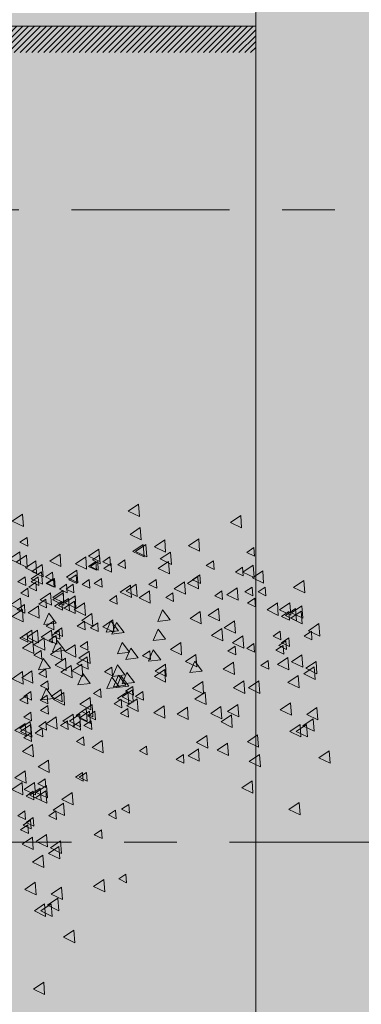
# Model space of a CAD drawing. Units: millimetres. Extents: x 1001.6 to 1080.6, y 553.4 to 612.6.
# Drawn here: x 1037.5 to 1038.2, y 559 to 560.9 of the extents above; entities that cross this region are included whole.
import ezdxf

# ---------------------------------------------------------------- set-up
doc = ezdxf.new("R2010")
doc.units = ezdxf.units.MM
doc.header["$LTSCALE"] = 0.25
doc.linetypes.add('ACAD_ISO10W100', pattern=[18, 12, -3, 0, -3])
for name, color, linetype, lineweight in [('arboles', 84, 'Continuous', 0), ('Contorno', 7, 'Continuous', 18), ('Jardinería', 76, 'Continuous', 20), ('Sombra', 250, 'Continuous', 0)]:
    doc.layers.add(name, color=color, linetype=linetype, lineweight=lineweight)
doc.layers.add('EJES', color=117, linetype='ACAD_ISO10W100')
doc.layers.add('SOLIDO', color=40, linetype='Continuous')

# ---------------------------------------------------------------- blocks, each defined once
blk = doc.blocks.new('A$C5DF92438')
at = {"layer": 'arboles'}
for points in [[(0.4926, 1.2345), (0.4788, 1.225), (0.4939, 1.2177)], [(0.3361, 1.2207), (0.3223, 1.2113), (0.3373, 1.204)], [(0.6308, 1.219), (0.6169, 1.2096), (0.632, 1.2023)], [(0.4952, 1.2027), (0.4813, 1.1933), (0.4964, 1.186)], [(0.3422, 1.1893), (0.3325, 1.1828), (0.3431, 1.1776)], [(0.5282, 1.1862), (0.5144, 1.1768), (0.5294, 1.1695)], [(0.574, 1.1875), (0.5601, 1.178), (0.5752, 1.1707)], [(0.3323, 1.1699), (0.3184, 1.1605), (0.3335, 1.1532)], [(0.4393, 1.1735), (0.4254, 1.1641), (0.4405, 1.1568)], [(0.499, 1.1798), (0.4851, 1.1704), (0.5002, 1.1631)], [(0.5028, 1.1798), (0.4889, 1.1704), (0.504, 1.1631)], [(0.6486, 1.1757), (0.6389, 1.1692), (0.6494, 1.164)], [(0.3413, 1.1655), (0.3274, 1.1561), (0.3425, 1.1488)], [(0.354, 1.1579), (0.3401, 1.1485), (0.3552, 1.1412)], [(0.3868, 1.167), (0.3729, 1.1575), (0.388, 1.1502)], [(0.4215, 1.1633), (0.4076, 1.1539), (0.4227, 1.1466)], [(0.4351, 1.1567), (0.4254, 1.1501), (0.436, 1.145)], [(0.4377, 1.1567), (0.428, 1.1501), (0.4385, 1.145)], [(0.4402, 1.1656), (0.4305, 1.159), (0.4411, 1.1539)], [(0.4542, 1.163), (0.4445, 1.1564), (0.455, 1.1513)], [(0.4745, 1.1592), (0.4648, 1.1526), (0.4754, 1.1475)], [(0.3627, 1.153), (0.3488, 1.1436), (0.3639, 1.1363)], [(0.4095, 1.145), (0.3956, 1.1356), (0.4107, 1.1283)], [(0.4557, 1.1542), (0.446, 1.1476), (0.4565, 1.1425)], [(0.3396, 1.136), (0.3299, 1.1294), (0.3405, 1.1243)], [(0.3574, 1.136), (0.3477, 1.1294), (0.3583, 1.1243)], [(0.3618, 1.143), (0.3479, 1.1336), (0.363, 1.1263)], [(0.3767, 1.1427), (0.367, 1.1361), (0.3775, 1.131)], [(0.3779, 1.1338), (0.3682, 1.1272), (0.3788, 1.1221)], [(0.3792, 1.1338), (0.3695, 1.1272), (0.3801, 1.1221)], [(0.4084, 1.1389), (0.3987, 1.1323), (0.4093, 1.1272)], [(0.4262, 1.1326), (0.4165, 1.126), (0.4271, 1.1209)], [(0.4427, 1.1338), (0.433, 1.1272), (0.4436, 1.1221)], [(0.7159, 1.1314), (0.702, 1.122), (0.7171, 1.1147)], [(0.3435, 1.1208), (0.3338, 1.1142), (0.3443, 1.1091)], [(0.3543, 1.1289), (0.3446, 1.1223), (0.3551, 1.1172)], [(0.3908, 1.1178), (0.3769, 1.1084), (0.392, 1.1011)], [(0.3957, 1.1262), (0.386, 1.1196), (0.3966, 1.1145)], [(0.4046, 1.1262), (0.3949, 1.1196), (0.4055, 1.1145)], [(0.4821, 1.125), (0.4682, 1.1156), (0.4833, 1.1083)], [(0.3336, 1.1076), (0.3197, 1.0982), (0.3348, 1.0909)], [(0.3678, 1.1059), (0.3581, 1.0993), (0.3686, 1.0942)], [(0.3739, 1.1145), (0.3601, 1.1051), (0.3752, 1.0978)], [(0.3908, 1.1147), (0.377, 1.1053), (0.392, 1.098)], [(0.3984, 1.1071), (0.3846, 1.0976), (0.3997, 1.0904)], [(0.4061, 1.1033), (0.3922, 1.0938), (0.4073, 1.0865)], [(0.407, 1.1107), (0.3931, 1.1013), (0.4082, 1.094)], [(0.4631, 1.111), (0.4534, 1.1044), (0.4639, 1.0993)], [(0.336, 1.092), (0.3221, 1.0826), (0.3372, 1.0753)], [(0.3386, 1.0987), (0.3289, 1.0921), (0.3394, 1.087)], [(0.3576, 1.0971), (0.3437, 1.0877), (0.3588, 1.0804)], [(0.3892, 1.103), (0.3795, 1.0964), (0.3901, 1.0913)], [(0.4198, 1.1009), (0.406, 1.0915), (0.4211, 1.0842)], [(0.6972, 1.1011), (0.6833, 1.0917), (0.6984, 1.0844)], [(0.7048, 1.0935), (0.691, 1.084), (0.7061, 1.0768)], [(0.7134, 1.0971), (0.6995, 1.0877), (0.7146, 1.0804)], [(0.3817, 1.0737), (0.3717, 1.0871), (0.3651, 1.0717)], [(0.4298, 1.0866), (0.416, 1.0771), (0.4311, 1.0698)], [(0.4583, 1.0782), (0.4445, 1.0688), (0.4596, 1.0615)], [(0.4656, 1.0635), (0.4555, 1.0769), (0.4489, 1.0615)], [(0.6956, 1.0894), (0.6859, 1.0828), (0.6965, 1.0777)], [(0.7125, 1.0897), (0.6986, 1.0802), (0.7137, 1.0729)], [(0.3778, 1.0763), (0.3681, 1.0697), (0.3786, 1.0646)], [(0.3854, 1.0636), (0.3757, 1.057), (0.3863, 1.0519)], [(0.3892, 1.0674), (0.3795, 1.0608), (0.3901, 1.0557)], [(0.4197, 1.0763), (0.41, 1.0697), (0.4206, 1.0646)], [(0.4377, 1.0741), (0.428, 1.0675), (0.4385, 1.0624)], [(0.4732, 1.061), (0.4632, 1.0744), (0.4566, 1.059)], [(0.7362, 1.073), (0.7224, 1.0635), (0.7375, 1.0562)], [(0.6842, 1.0627), (0.6745, 1.0561), (0.685, 1.051)], [(0.6956, 1.0538), (0.6859, 1.0472), (0.6965, 1.0421)], [(0.7261, 1.0627), (0.7164, 1.0561), (0.7269, 1.051)], [(0.4808, 1.0343), (0.4708, 1.0477), (0.4642, 1.0323)], [(0.688, 1.0436), (0.6783, 1.037), (0.6888, 1.0319)], [(0.6918, 1.05), (0.6821, 1.0434), (0.6926, 1.0383)], [(0.3741, 1.0127), (0.3641, 1.0261), (0.3575, 1.0107)], [(0.394, 1.0263), (0.3802, 1.0169), (0.3952, 1.0096)], [(0.4235, 1.0281), (0.4096, 1.0187), (0.4247, 1.0114)], [(0.6943, 1.0272), (0.6804, 1.0178), (0.6955, 1.0105)], [(0.7134, 1.031), (0.6995, 1.0216), (0.7146, 1.0143)], [(0.3678, 1.0119), (0.3581, 1.0053), (0.3686, 1.0002)], [(0.4019, 1.0167), (0.388, 1.0073), (0.4031, 1)], [(0.4164, 1.0185), (0.4025, 1.0091), (0.4176, 1.0018)], [(0.4567, 1.0144), (0.447, 1.0078), (0.4576, 1.0027)], [(0.4745, 1.0038), (0.4644, 1.0172), (0.4578, 1.0018)], [(0.7299, 1.0145), (0.716, 1.0051), (0.7311, 0.9978)], [(0.7324, 1.0221), (0.7186, 1.0127), (0.7336, 1.0054)], [(0.336, 1.0082), (0.3221, 0.9987), (0.3372, 0.9915)], [(0.3489, 1.0093), (0.335, 0.9998), (0.3501, 0.9925)], [(0.4669, 0.9873), (0.4568, 1.0007), (0.4502, 0.9853)], [(0.4758, 0.9899), (0.4657, 1.0033), (0.4591, 0.9879)], [(0.4796, 0.9886), (0.4695, 1.002), (0.4629, 0.9866)], [(0.7083, 1.0031), (0.6944, 0.9937), (0.7095, 0.9864)], [(0.3703, 0.9958), (0.3606, 0.9892), (0.3712, 0.9841)], [(0.3779, 0.9721), (0.3679, 0.9855), (0.3613, 0.9701)], [(0.3884, 0.9842), (0.3746, 0.9748), (0.3897, 0.9675)], [(0.4415, 0.9852), (0.4318, 0.9786), (0.4423, 0.9735)], [(0.3424, 0.9763), (0.3327, 0.9697), (0.3432, 0.9646)], [(0.3474, 0.9814), (0.3377, 0.9748), (0.3483, 0.9697)], [(0.3695, 0.9765), (0.3598, 0.9699), (0.3704, 0.9648)], [(0.3917, 0.9799), (0.3779, 0.9704), (0.3929, 0.9631)], [(0.4273, 0.9735), (0.4134, 0.9641), (0.4285, 0.9568)], [(0.4694, 0.9712), (0.4597, 0.9646), (0.4703, 0.9595)], [(0.4783, 0.9815), (0.4644, 0.9721), (0.4795, 0.9648)], [(0.3703, 0.9623), (0.3606, 0.9558), (0.3712, 0.9506)], [(0.4222, 0.9583), (0.4084, 0.9488), (0.4234, 0.9415)], [(0.43, 0.9637), (0.4161, 0.9543), (0.4312, 0.947)], [(0.4783, 0.9585), (0.4686, 0.9519), (0.4792, 0.9468)], [(0.6981, 0.9663), (0.6842, 0.9568), (0.6993, 0.9495)], [(0.7337, 0.9599), (0.7198, 0.9505), (0.7349, 0.9432)], [(0.3474, 0.9535), (0.3377, 0.9469), (0.3483, 0.9418)], [(0.3817, 0.9472), (0.3679, 0.9378), (0.383, 0.9305)], [(0.4044, 0.9506), (0.3906, 0.9412), (0.4057, 0.9339)], [(0.4133, 0.9506), (0.3995, 0.9412), (0.4145, 0.9339)], [(0.4266, 0.955), (0.4127, 0.9456), (0.4278, 0.9383)], [(0.4338, 0.9547), (0.4241, 0.9481), (0.4347, 0.943)], [(0.7286, 0.9447), (0.7147, 0.9352), (0.7298, 0.9279)], [(0.3398, 0.9383), (0.3259, 0.9289), (0.341, 0.9216)], [(0.3465, 0.941), (0.3327, 0.9316), (0.3477, 0.9243)], [(0.3472, 0.9367), (0.3334, 0.9272), (0.3485, 0.9199)], [(0.3627, 0.9319), (0.353, 0.9253), (0.3636, 0.9202)], [(0.3678, 0.9408), (0.3581, 0.9342), (0.3686, 0.9291)], [(0.397, 0.942), (0.3873, 0.9354), (0.3979, 0.9303)], [(0.4135, 0.9408), (0.4038, 0.9342), (0.4144, 0.9291)], [(0.4288, 0.942), (0.4191, 0.9354), (0.4296, 0.9303)], [(0.7108, 0.937), (0.697, 0.9276), (0.712, 0.9203)], [(0.7197, 0.937), (0.7058, 0.9276), (0.7209, 0.9203)], [(0.3474, 0.9255), (0.3377, 0.9189), (0.3483, 0.9138)], [(0.4186, 0.9204), (0.4089, 0.9138), (0.4195, 0.9087)], [(0.585, 0.9218), (0.5712, 0.9124), (0.5863, 0.9051)], [(0.6536, 0.9231), (0.6398, 0.9136), (0.6549, 0.9063)], [(0.3498, 0.91), (0.3359, 0.9006), (0.351, 0.8933)], [(0.4438, 0.9151), (0.43, 0.9056), (0.445, 0.8984)], [(0.5037, 0.9077), (0.494, 0.9011), (0.5046, 0.896)], [(0.613, 0.9116), (0.5991, 0.9022), (0.6142, 0.8949)], [(0.6562, 0.8964), (0.6423, 0.887), (0.6574, 0.8797)], [(0.7502, 0.9015), (0.7363, 0.892), (0.7514, 0.8848)], [(0.3711, 0.8889), (0.3572, 0.8795), (0.3723, 0.8722)], [(0.3396, 0.8744), (0.3258, 0.865), (0.3409, 0.8577)], [(0.4173, 0.8722), (0.4076, 0.8656), (0.4182, 0.8605)], [(0.4224, 0.8722), (0.4127, 0.8656), (0.4233, 0.8605)], [(0.3355, 0.8584), (0.3216, 0.849), (0.3367, 0.8417)], [(0.3524, 0.8586), (0.3385, 0.8492), (0.3536, 0.8419)], [(0.36, 0.851), (0.3461, 0.8416), (0.3612, 0.8343)], [(0.3685, 0.8546), (0.3546, 0.8452), (0.3697, 0.8379)], [(0.3665, 0.8633), (0.3568, 0.8567), (0.3674, 0.8516)], [(0.646, 0.8608), (0.6322, 0.8514), (0.6472, 0.8441)], [(0.3507, 0.8469), (0.341, 0.8403), (0.3516, 0.8352)], [(0.3676, 0.8472), (0.3537, 0.8377), (0.3688, 0.8305)], [(0.4032, 0.8452), (0.3893, 0.8358), (0.4044, 0.8285)], [(0.3914, 0.8305), (0.3775, 0.821), (0.3926, 0.8138)], [(0.4796, 0.829), (0.4699, 0.8224), (0.4804, 0.8173)], [(0.7095, 0.8316), (0.6957, 0.8222), (0.7108, 0.8149)], [(0.3393, 0.8202), (0.3296, 0.8136), (0.3402, 0.8085)], [(0.3507, 0.8113), (0.341, 0.8047), (0.3516, 0.7996)], [(0.3812, 0.8202), (0.3715, 0.8136), (0.3821, 0.8085)], [(0.4618, 0.8213), (0.4521, 0.8148), (0.4627, 0.8096)], [(0.3431, 0.8012), (0.3334, 0.7946), (0.344, 0.7895)], [(0.3469, 0.8075), (0.3372, 0.8009), (0.3478, 0.7958)], [(0.3495, 0.7847), (0.3356, 0.7753), (0.3507, 0.768)], [(0.3685, 0.7885), (0.3546, 0.7791), (0.3697, 0.7718)], [(0.4427, 0.7947), (0.433, 0.7881), (0.4436, 0.783)], [(0.385, 0.772), (0.3712, 0.7626), (0.3863, 0.7553)], [(0.3876, 0.7797), (0.3737, 0.7702), (0.3888, 0.7629)], [(0.3634, 0.7606), (0.3496, 0.7512), (0.3647, 0.7439)], [(0.4758, 0.735), (0.4661, 0.7284), (0.4766, 0.7233)], [(0.3533, 0.7238), (0.3394, 0.7143), (0.3545, 0.7071)], [(0.446, 0.7276), (0.4322, 0.7182), (0.4472, 0.7109)], [(0.3888, 0.7174), (0.375, 0.708), (0.3901, 0.7007)], [(0.366, 0.6946), (0.3521, 0.6851), (0.3672, 0.6778)], [(0.3749, 0.6946), (0.361, 0.6851), (0.3761, 0.6778)], [(0.3838, 0.7022), (0.3699, 0.6928), (0.385, 0.6855)], [(0.4054, 0.659), (0.3915, 0.6496), (0.4066, 0.6423)], [(0.3647, 0.5891), (0.3508, 0.5797), (0.3659, 0.5724)]]:
    blk.add_lwpolyline(points, close=True, dxfattribs=at)
at = {"layer": 'arboles', "color": 72}
for points in [[(0.5333, 1.157), (0.5194, 1.1476), (0.5345, 1.1403)], [(0.5358, 1.1697), (0.522, 1.1603), (0.5371, 1.153)], [(0.5939, 1.158), (0.5842, 1.1514), (0.5948, 1.1463)], [(0.4557, 1.1542), (0.446, 1.1476), (0.4565, 1.1425)], [(0.6333, 1.1491), (0.6236, 1.1425), (0.6342, 1.1374)], [(0.6477, 1.1519), (0.6338, 1.1425), (0.6489, 1.1352)], [(0.6604, 1.1443), (0.6465, 1.1349), (0.6616, 1.1276)], [(0.5164, 1.1326), (0.5067, 1.126), (0.5173, 1.1209)], [(0.5727, 1.1367), (0.5588, 1.1272), (0.5739, 1.1199)], [(0.5754, 1.1389), (0.5657, 1.1323), (0.5763, 1.1272)], [(0.5754, 1.1389), (0.5657, 1.1323), (0.5763, 1.1272)], [(0.4897, 1.1263), (0.4759, 1.1169), (0.491, 1.1096)], [(0.5075, 1.1174), (0.4937, 1.108), (0.5087, 1.1007)], [(0.5548, 1.1296), (0.5409, 1.1202), (0.556, 1.1129)], [(0.6054, 1.1173), (0.5957, 1.1107), (0.6062, 1.1056)], [(0.6261, 1.1214), (0.6122, 1.112), (0.6273, 1.1047)], [(0.646, 1.1224), (0.6363, 1.1158), (0.6469, 1.1107)], [(0.6638, 1.1224), (0.6541, 1.1158), (0.6647, 1.1107)], [(0.5393, 1.1148), (0.5296, 1.1082), (0.5402, 1.1031)], [(0.6498, 1.1072), (0.6401, 1.1006), (0.6507, 1.0955)], [(0.5353, 1.0781), (0.5253, 1.0915), (0.5187, 1.0761)], [(0.6006, 1.0935), (0.5868, 1.084), (0.6019, 1.0768)], [(0.6803, 1.1009), (0.6665, 1.0915), (0.6815, 1.0842)], [(0.5761, 1.0895), (0.5623, 1.08), (0.5774, 1.0728)], [(0.6222, 1.077), (0.6084, 1.0675), (0.6235, 1.0602)], [(0.3487, 1.0641), (0.3348, 1.0546), (0.3499, 1.0473)], [(0.3563, 1.0641), (0.3425, 1.0546), (0.3575, 1.0473)], [(0.3754, 1.0641), (0.3615, 1.0546), (0.3766, 1.0473)], [(0.5291, 1.0521), (0.5191, 1.0655), (0.5125, 1.0501)], [(0.6054, 1.0666), (0.5915, 1.0572), (0.6066, 1.0499)], [(0.3422, 1.0598), (0.3325, 1.0532), (0.3431, 1.0481)], [(0.3652, 1.0539), (0.3513, 1.0445), (0.3664, 1.0372)], [(0.3816, 1.0572), (0.3719, 1.0506), (0.3824, 1.0455)], [(0.3932, 1.0369), (0.3831, 1.0503), (0.3765, 1.0349)], [(0.6337, 1.0566), (0.6198, 1.0472), (0.6349, 1.0399)], [(0.3501, 1.0492), (0.3362, 1.0398), (0.3513, 1.0325)], [(0.3612, 1.0369), (0.3515, 1.0303), (0.3621, 1.0252)], [(0.3879, 1.0408), (0.374, 1.0314), (0.3891, 1.0241)], [(0.407, 1.0446), (0.3931, 1.0352), (0.4082, 1.0279)], [(0.4237, 1.0487), (0.414, 1.0421), (0.4245, 1.037)], [(0.4923, 1.0267), (0.4822, 1.0401), (0.4756, 1.0247)], [(0.5228, 1.0241), (0.5127, 1.0376), (0.5061, 1.0222)], [(0.5498, 1.0477), (0.536, 1.0383), (0.551, 1.031)], [(0.6232, 1.0424), (0.6135, 1.0358), (0.624, 1.0307)], [(0.6486, 1.0462), (0.6389, 1.0396), (0.6494, 1.0345)], [(0.426, 1.0357), (0.4122, 1.0263), (0.4273, 1.019)], [(0.508, 1.0362), (0.4983, 1.0296), (0.5089, 1.0245)], [(0.5701, 1.0312), (0.5563, 1.0218), (0.5714, 1.0145)], [(0.5282, 1.0109), (0.5144, 1.0015), (0.5294, 0.9942)], [(0.5291, 1.0183), (0.5153, 1.0089), (0.5303, 1.0016)], [(0.5787, 1.0089), (0.5686, 1.0223), (0.562, 1.0069)], [(0.621, 1.0211), (0.6071, 1.0116), (0.6222, 1.0043)], [(0.6676, 1.0233), (0.6579, 1.0167), (0.6685, 1.0116)], [(0.4275, 0.9924), (0.4174, 1.0058), (0.4108, 0.9904)], [(0.4872, 0.9937), (0.4771, 1.0071), (0.4705, 0.9917)], [(0.4845, 0.9837), (0.4706, 0.9742), (0.4857, 0.9669)], [(0.485, 0.9883), (0.4753, 0.9817), (0.4859, 0.9766)], [(0.5794, 0.9949), (0.5655, 0.9855), (0.5806, 0.9782)], [(0.6349, 0.9957), (0.6211, 0.9862), (0.6362, 0.9789)], [(0.6553, 0.9957), (0.6414, 0.9862), (0.6565, 0.9789)], [(0.491, 0.9713), (0.4771, 0.9619), (0.4922, 0.9546)], [(0.4986, 0.9814), (0.4889, 0.9748), (0.4995, 0.9697)], [(0.5829, 0.9804), (0.569, 0.971), (0.5841, 0.9637)], [(0.5273, 0.9621), (0.5135, 0.9527), (0.5285, 0.9454)], [(0.5587, 0.9601), (0.5448, 0.9507), (0.5599, 0.9434)], [(0.6041, 0.9612), (0.5902, 0.9517), (0.6053, 0.9445)], [(0.627, 0.9637), (0.6131, 0.9543), (0.6282, 0.947)], [(0.6181, 0.9497), (0.6042, 0.9403), (0.6193, 0.933)], [(0.5736, 0.904), (0.5597, 0.8946), (0.5748, 0.8873)], [(0.5533, 0.8963), (0.5436, 0.8897), (0.5541, 0.8846)]]:
    blk.add_lwpolyline(points, close=True, dxfattribs=at)

msp = doc.modelspace()

# ---------------------------------------------------------------- hatches: boundary and pattern name
at = {"layer": 'SOLIDO', "true_color": 0xd6c88f}
h = msp.add_hatch(color=53, dxfattribs=at)
h.paths.add_polyline_path([(1043.617, 561.4657), (1043.6119, 561.485), (1043.8102, 561.5174), (1043.805, 561.5368), (1044.0034, 561.5692), (1043.9982, 561.5885), (1044.1435, 561.6123), (1044.1435, 561.6446), (1037.9935, 561.6446), (1037.9935, 561.3946), (1043.3058, 561.3946), (1043.4239, 561.4139), (1043.4187, 561.4332)])
h.paths.add_polyline_path([(1044.1435, 561.966), (1037.9935, 561.966), (1037.9935, 561.6446), (1044.1435, 561.6446)])
h.paths.add_polyline_path([(1042.8391, 561.2779), (1043.0375, 561.3104), (1043.0323, 561.3297), (1043.2307, 561.3621), (1043.2255, 561.3815), (1043.3058, 561.3946), (1037.9935, 561.3946), (1037.9935, 558.3946), (1038.5435, 558.3946), (1038.5435, 560.4946), (1040.5435, 560.4946), (1040.5435, 558.3946), (1041.6935, 558.3946), (1041.6935, 558.6946), (1041.6685, 558.6946), (1041.6685, 558.7196, -0.414214), (1041.5935, 558.7946), (1041.5435, 558.7946), (1041.5435, 558.8446), (1043.0435, 558.8446), (1043.0435, 561.0946), (1043.0194, 561.0881), (1043.0129, 561.1123, -0.414214), (1042.9211, 561.1653), (1042.8728, 561.1524), (1042.8598, 561.2007), (1042.8598, 561.2007)])
h.paths.add_polyline_path([(1041.8435, 560.4946), (1042.6435, 560.4946), (1042.6435, 559.2946), (1041.8435, 559.2946)], flags=16)
at = {"layer": 'SOLIDO', "true_color": 0x6d4217}
h = msp.add_hatch(color=36, dxfattribs=at)
h.paths.add_polyline_path([(1037.9935, 560.9932), (1036.3435, 560.9932), (1036.3435, 560.9432), (1037.9935, 560.9432)])
h.paths.add_polyline_path([(1037.9935, 560.8682), (1036.4685, 560.8682), (1036.4685, 560.8432), (1037.9935, 560.8432)])
at = {"layer": 'SOLIDO', "true_color": 0xbf9e1d}
msp.add_hatch(color=42, dxfattribs=at).paths.add_polyline_path([(1037.9935, 560.8432), (1036.4935, 560.8432), (1036.4935, 558.1946), (1037.9935, 558.1946)])
at = {"layer": 'Sombra'}
h = msp.add_hatch(dxfattribs=at)
h.set_pattern_fill('LINE', color=256, scale=0.0025, angle=45, style=0)
h.set_pattern_definition([(45, (-106.078906, 96.749137), (-0.005612660076, 0.005612660076), [])])
h.paths.add_polyline_path([(1037.9935, 560.8432), (1036.4935, 560.8432), (1036.4935, 560.7932), (1037.9935, 560.7932)])

# ---------------------------------------------------------------- linework, layer by layer
at = {"layer": 'Contorno', "lineweight": 5}
for p, q in [((1037.9935, 561.966), (1037.9935, 558.1946)), ((1036.4685, 560.8432), (1037.9935, 560.8432))]:
    msp.add_line(p, q, dxfattribs=at)
at = {"layer": 'EJES', "lineweight": 0, "ltscale": 0.1}
for p, q in [((1038.5435, 560.4946), (1034.142, 560.4946)), ((1041.8435, 559.2946), (1034.6691, 559.2946))]:
    msp.add_line(p, q, dxfattribs=at)

# ---------------------------------------------------------------- block references
at = {"layer": 'Jardinería', "lineweight": 5, "xscale": 1.40625, "yscale": 1.40625, "zscale": 1.40625}
msp.add_blockref('A$C5DF92438', (1037.078, 558.2003), dxfattribs=at)

doc.saveas('drawing.dxf')
